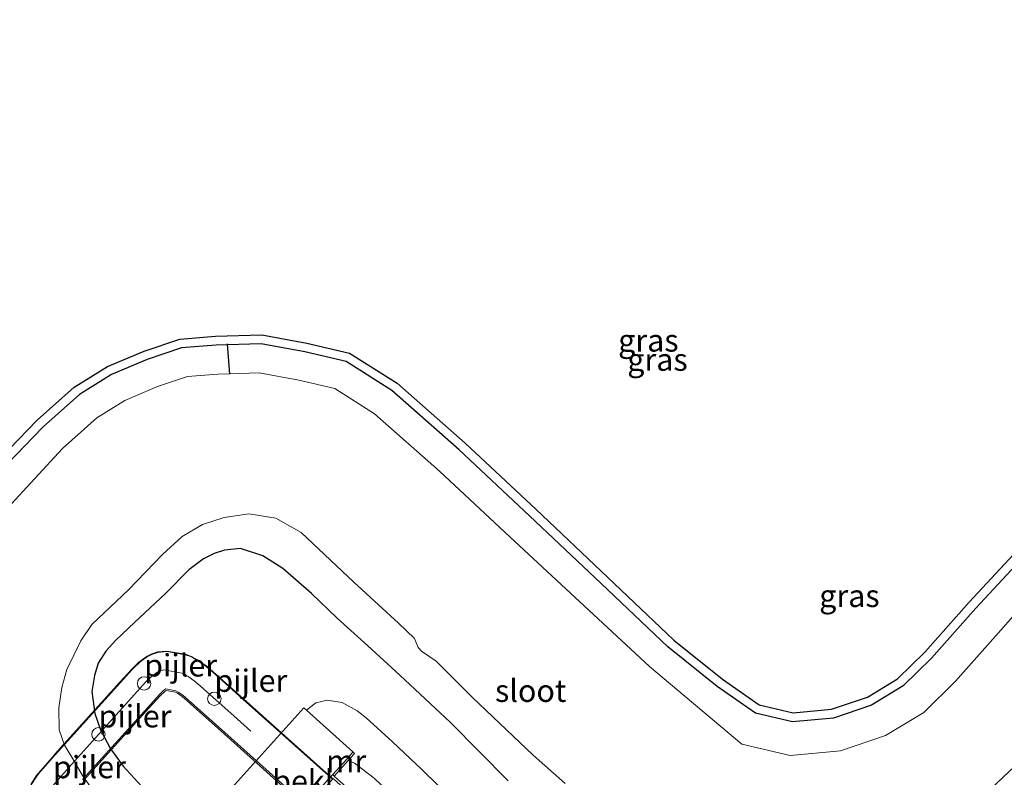
# Model space of a CAD drawing. Units: metres. Extents: x 106986 to 110008, y 474998 to 478219.
# Drawn here: x 109054 to 109164, y 477244 to 477328 of the extents above; entities that cross this region are included whole.
import ezdxf
from ezdxf.enums import TextEntityAlignment as Align

# ---------------------------------------------------------------- set-up
doc = ezdxf.new("R2010")
doc.units = ezdxf.units.M
doc.linetypes.add('VW-3-9_STREEP', pattern=[12, 3, -9])
doc.layers.get('0').update_dxf_attribs({"lineweight": 25})
for name, color, linetype in [('B-ME-GW-INSTEEKWATERGANG-L-B1', 10, 'Continuous'), ('B-ME-KG-KADASTRAAL-OPNAMEDTMGRENS-L-B1', 10, 'Continuous'), ('B-ME-KW-DUIKER-L-B1', 10, 'Continuous')]:
    doc.layers.add(name, color=color, linetype=linetype)
for name, color, linetype, lineweight in [('B-ME-GW-KRUINLIJN-L-B1', 93, 'Continuous', 18), ('B-ME-GW-TEENLIJN-L-B1', 93, 'Continuous', 18), ('B-ME-IE-GRASLAND-GV-B6', 93, 'Continuous', 18), ('B-ME-KW-LANDHOOFD-GV-B6', 173, 'Continuous', 18), ('B-ME-KW-PIJLER-S-B1', 173, 'Continuous', 18), ('B-ME-KW-VIADUCT-GV-B7', 173, 'Continuous', 18), ('B-ME-MW-MUUR-GV-B6', 8, 'IE-TERREINAFSCHEIDING-KUNSTMATIG', 18), ('B-ME-OB-BEKLEDING-GV-B6', 253, 'Continuous', 18), ('B-ME-OG-WATER-GV-B6', 153, 'Continuous', 18), ('B-ME-VH-VERH_SOORT-BITUMEN-GV-B7', 8, 'Continuous', 18), ('B-ME-VW-MARKERING-39STREEP-015-L-B2', 255, 'VW-3-9_STREEP', 18), ('B-ME-VW-MARKERING-STREEP-015-L-B2', 7, 'Continuous', 18)]:
    doc.layers.add(name, color=color, linetype=linetype, lineweight=lineweight)
doc.styles.add('NLCS-ISO', font='NLCS-ISO.TTF')
doc.linetypes.add('IE-TERREINAFSCHEIDING-KUNSTMATIG', pattern='A,4,[82,NLCS.SHX,S=0.75,R=90,X=0,Y=0],4,-2', length=10)

# ---------------------------------------------------------------- blocks, each defined once
blk = doc.blocks.new('dtb')
blk.add_circle((0, 0), 0.75)

msp = doc.modelspace()

# ---------------------------------------------------------------- linework, layer by layer
at = {"layer": 'B-ME-GW-INSTEEKWATERGANG-L-B1'}
for points in [[(109166.663, 477268.453, -4.772), (109161.221, 477262.609, -4.717), (109156.257, 477257.007, -4.63), (109153.093, 477253.903, -4.563), (109149.547, 477251.742, -4.546), (109145.304, 477250.305, -4.591), (109140.713, 477249.889, -4.6), (109136.588, 477250.863, -4.751), (109132.282, 477253.839, -4.674), (109126.781, 477258.284, -4.798), (109119.305, 477265.361, -4.813), (109111.288, 477272.954, -4.776), (109103.399, 477280.334, -4.845), (109095.884, 477286.971, -4.828), (109090.754, 477290.223, -4.872), (109086.149, 477291.292, -4.936), (109081.269, 477292.199, -4.862), (109076.21, 477292.047, -4.817), (109072.355, 477291.741, -4.739), (109068.5, 477290.453, -4.764), (109064.514, 477288.753, -4.743), (109060.921, 477286.523, -4.663), (109056.868, 477282.9084, -4.6483), (109056.789, 477282.838, -4.648), (109048.838, 477274.624, -4.736)], [(109108.907, 477243.295, -4.498), (109102.424, 477249.823, -4.588), (109096.762, 477255.108, -4.478), (109093.184, 477258.404, -4.498), (109089.774, 477261.501, -4.463), (109086.892, 477264.239, -4.415), (109083.672, 477267.033, -4.468), (109081.432, 477268.464, -4.506), (109078.958, 477269.295, -4.443), (109077.152, 477269.087, -4.416), (109076.004, 477268.719, -4.389), (109074.789, 477268.132, -4.404), (109073.165, 477266.892, -4.374), (109070.544, 477264.235, -4.377), (109067.092, 477261.015, -4.401), (109064.995, 477259.018, -4.523), (109063.862, 477257.803, -4.627), (109063.023, 477256.43, -4.65), (109062.589, 477255.061, -4.703), (109062.307, 477253.294, -4.793), (109062.629, 477250.81, -4.669), (109063.282, 477249, -4.621), (109064.41, 477246.858, -4.546), (109065.811, 477244.91, -4.55), (109067.879, 477242.675, -4.536)]]:
    msp.add_polyline3d(points, dxfattribs=at)
at = {"layer": 'B-ME-GW-KRUINLIJN-L-B1'}
msp.add_polyline3d([(109090.991, 477245.568, -0.493), (109091.706, 477245.265, -0.483), (109093.902, 477243.588, -0.61), (109096.994, 477240.644, -0.746), (109100.225, 477237.676, -0.879), (109104.021, 477234.324, -0.984), (109106.575, 477232.159, -1.093), (109111.813, 477227.494, -1.323), (109117.154, 477222.69, -1.561), (109119.504, 477219.802, -1.655), (109121.495, 477216.48, -1.748), (109122.835, 477213.074, -1.75), (109123.678, 477209.547, -1.884), (109124.122, 477205.601, -1.996), (109123.882, 477201.651, -2.092), (109123.344, 477199.222, -2.132), (109123.259, 477198.711, -2.179), (109122.344, 477197.911, -2.146), (109121.824, 477196.947, -2.159)], dxfattribs=at)
at = {"layer": 'B-ME-GW-TEENLIJN-L-B1'}
msp.add_polyline3d([(109102.813, 477241.055, -4.258), (109099.224, 477244.529, -4.261), (109095.965, 477247.648, -4.228), (109093.021, 477250.321, -4.23), (109091.991, 477251.113, -4.199), (109090.331, 477252.039, -4.227), (109088.641, 477252.313, -4.227), (109087.359, 477252, -4.302), (109086.3293, 477251.1873, -4.3529)], dxfattribs=at)
at = {"layer": 'B-ME-IE-GRASLAND-GV-B6'}
for points in [[(109161.6337, 477241.1949, -6.007), (109167.5275, 477246.7362, -5.976), (109173.546, 477252.7624, -5.812), (109184.9745, 477266.3992, -6.003), (109196.0435, 477279.0702, -5.998), (109206.3112, 477290.6772, -5.992), (109216.6315, 477301.6861, -6.049), (109222.0822, 477308.5343, -6.032), (109224.3733, 477311.2491, -5.987), (109226.933, 477316.1623, -6.053), (109229.6271, 477321.5324, -5.951), (109232.938, 477328.4733, -6.013), (109235.5375, 477326.9103, -4.8076)], [(109048.1335, 477275.334, -4.736), (109056.096, 477283.5599, -4.648), (109056.2024, 477283.6548, -4.6483), (109060.3201, 477287.327, -4.663), (109064.0515, 477289.6429, -4.743), (109068.1448, 477291.3887, -4.764), (109072.154, 477292.7282, -4.739), (109076.1554, 477293.0458, -4.817), (109081.3462, 477293.2018, -4.862), (109086.3535, 477292.2711, -4.936), (109091.1458, 477291.1586, -4.872), (109096.4865, 477287.7731, -4.828), (109104.0717, 477281.0741, -4.845), (109111.9734, 477273.6822, -4.776), (109119.9926, 477266.0871, -4.813), (109127.44, 477259.0372, -4.798), (109132.8814, 477254.6404, -4.674), (109137.0014, 477251.7929, -4.751), (109140.7846, 477250.8996, -4.6), (109145.0956, 477251.2902, -4.591), (109149.1212, 477252.6536, -4.546), (109152.4746, 477254.6972, -4.563), (109155.5317, 477257.6964, -4.63), (109160.4808, 477263.2814, -4.717), (109165.9208, 477269.1233, -4.772)], [(109166.663, 477268.453, -4.772), (109161.221, 477262.609, -4.717), (109156.257, 477257.007, -4.63), (109153.093, 477253.903, -4.563), (109149.547, 477251.742, -4.546), (109145.304, 477250.305, -4.591), (109140.713, 477249.889, -4.6), (109136.588, 477250.863, -4.751), (109132.282, 477253.839, -4.674), (109126.781, 477258.284, -4.798), (109119.305, 477265.361, -4.813), (109111.288, 477272.954, -4.776), (109103.399, 477280.334, -4.845), (109095.884, 477286.971, -4.828), (109090.754, 477290.223, -4.872), (109086.149, 477291.292, -4.936), (109081.269, 477292.199, -4.862), (109076.21, 477292.047, -4.817), (109072.355, 477291.741, -4.739), (109068.5, 477290.453, -4.764), (109064.514, 477288.753, -4.743), (109060.921, 477286.523, -4.663), (109056.868, 477282.9084, -4.6483), (109056.789, 477282.838, -4.648), (109048.838, 477274.624, -4.736)], [(109048.838, 477274.624, -4.736), (109056.789, 477282.838, -4.648), (109056.868, 477282.9084, -4.6483), (109060.921, 477286.523, -4.663), (109064.514, 477288.753, -4.743), (109068.5, 477290.453, -4.764), (109072.355, 477291.741, -4.739), (109076.21, 477292.047, -4.817), (109081.269, 477292.199, -4.862), (109086.149, 477291.292, -4.936), (109090.754, 477290.223, -4.872), (109095.884, 477286.971, -4.828), (109103.399, 477280.334, -4.845), (109111.288, 477272.954, -4.776), (109119.305, 477265.361, -4.813), (109126.781, 477258.284, -4.798), (109132.282, 477253.839, -4.674), (109136.588, 477250.863, -4.751), (109140.713, 477249.889, -4.6), (109145.304, 477250.305, -4.591), (109149.547, 477251.742, -4.546), (109153.093, 477253.903, -4.563), (109156.257, 477257.007, -4.63), (109161.221, 477262.609, -4.717), (109166.663, 477268.453, -4.772)], [(109170.5, 477267.544, -6.097), (109164.0112, 477260.1366, -6.117), (109158.9608, 477254.4371, -6.079), (109155.3984, 477250.9422, -6.084), (109151.1342, 477248.3435, -6.123), (109146.0809, 477246.6321, -6.098), (109140.446, 477246.1215, -6.1), (109135.0469, 477247.3964, -6.151), (109124.7049, 477256.0908, -6.115), (109109.0677, 477270.5806, -6.106), (109101.2127, 477277.9288, -6.111), (109093.926, 477284.3642, -6.082), (109089.4807, 477287.1822, -6.072), (109085.4843, 477288.1099, -6.089), (109081.018, 477288.94, -6.062), (109077.7154, 477288.8408, -6.0862), (109076.3875, 477288.8009, -6.096), (109073.0081, 477288.5326, -6.139), (109069.6543, 477287.4121, -6.164), (109066.0171, 477285.8608, -6.143), (109062.874, 477283.9101, -6.063), (109059.0311, 477280.4829, -6.0483), (109049.685, 477270.393, -6.123)], [(109062.873, 477241.594, -5.986), (109061.243, 477243.869, -5.987), (109060.19, 477245.73, -5.983), (109059.261, 477247.271, -5.978), (109058.644, 477248.972, -5.98), (109058.631, 477251.45, -5.975), (109058.961, 477253.733, -5.984), (109059.501, 477255.73, -5.981), (109061.073, 477258.955, -5.987), (109062.296, 477260.772, -5.993), (109066.394, 477264.655, -5.981), (109070.202, 477268.595, -5.982), (109072.427, 477270.609, -5.991), (109074.708, 477271.965, -5.989), (109077.111, 477272.75, -5.992), (109079.884, 477273.16, -5.984), (109082.893, 477272.668, -5.989), (109085.746, 477271.077, -5.981), (109091.618, 477265.511, -5.978), (109096.608, 477260.937, -5.983), (109098.427, 477259.225, -5.973), (109098.827, 477258.208, -5.984), (109099.207, 477257.788, -5.976), (109100.847, 477256.681, -5.974), (109104.932, 477252.557, -5.98), (109111.684, 477246.139, -5.975), (109115.277, 477242.974, -5.981)], [(109067.879, 477242.675, -4.536), (109065.811, 477244.91, -4.55), (109064.41, 477246.858, -4.546), (109063.282, 477249, -4.621), (109062.629, 477250.81, -4.669), (109062.307, 477253.294, -4.793), (109062.589, 477255.061, -4.703), (109063.023, 477256.43, -4.65), (109063.862, 477257.803, -4.627), (109064.995, 477259.018, -4.523), (109067.092, 477261.015, -4.401), (109070.544, 477264.235, -4.377), (109073.165, 477266.892, -4.374), (109074.789, 477268.132, -4.404), (109076.004, 477268.719, -4.389), (109077.152, 477269.087, -4.416), (109078.958, 477269.295, -4.443), (109081.432, 477268.464, -4.506), (109083.672, 477267.033, -4.468), (109086.892, 477264.239, -4.415), (109089.774, 477261.501, -4.463), (109093.184, 477258.404, -4.498), (109096.762, 477255.108, -4.478), (109102.424, 477249.823, -4.588), (109108.907, 477243.295, -4.498)], [(109108.907, 477243.295, -4.498), (109102.424, 477249.823, -4.588), (109096.762, 477255.108, -4.478), (109093.184, 477258.404, -4.498), (109089.774, 477261.501, -4.463), (109086.892, 477264.239, -4.415), (109083.672, 477267.033, -4.468), (109081.432, 477268.464, -4.506), (109078.958, 477269.295, -4.443), (109077.152, 477269.087, -4.416), (109076.004, 477268.719, -4.389), (109074.789, 477268.132, -4.404), (109073.165, 477266.892, -4.374), (109070.544, 477264.235, -4.377), (109067.092, 477261.015, -4.401), (109064.995, 477259.018, -4.523), (109063.862, 477257.803, -4.627), (109063.023, 477256.43, -4.65), (109062.589, 477255.061, -4.703), (109062.307, 477253.294, -4.793), (109062.629, 477250.81, -4.669), (109063.282, 477249, -4.621), (109064.41, 477246.858, -4.546), (109065.811, 477244.91, -4.55), (109067.879, 477242.675, -4.536)], [(109102.813, 477241.055, -4.258), (109099.224, 477244.529, -4.261), (109095.965, 477247.648, -4.228), (109093.021, 477250.321, -4.23), (109091.991, 477251.113, -4.199), (109090.331, 477252.039, -4.227), (109088.641, 477252.313, -4.227), (109087.359, 477252, -4.302), (109086.3293, 477251.1873, -4.3529), (109086.0408, 477251.4297, -4.373), (109077.9879, 477242.4763, -4.335)], [(109086.3293, 477251.1873, -4.3529), (109087.359, 477252, -4.302), (109088.641, 477252.313, -4.227), (109090.331, 477252.039, -4.227), (109091.991, 477251.113, -4.199), (109093.021, 477250.321, -4.23), (109095.965, 477247.648, -4.228), (109099.224, 477244.529, -4.261), (109102.813, 477241.055, -4.258)], [(109093.902, 477243.588, -0.61), (109091.706, 477245.265, -0.483), (109090.991, 477245.568, -0.493), (109091.693, 477246.338, -1.132), (109091.525, 477246.527, -1.11), (109090.7751, 477247.2127, -1.12), (109086.3293, 477251.1873, -4.3529)], [(109092.488, 477241.064, -0.544), (109089.441, 477243.815, -0.408), (109090.991, 477245.568, -0.493)], [(109090.991, 477245.568, -0.493), (109091.706, 477245.265, -0.483), (109093.902, 477243.588, -0.61)]]:
    msp.add_polyline3d(points, dxfattribs=at)
at = {"layer": 'B-ME-KG-KADASTRAAL-OPNAMEDTMGRENS-L-B1'}
msp.add_polyline3d([(109048.1335, 477275.334, -4.736), (109056.096, 477283.5599, -4.648), (109056.2024, 477283.6548, -4.6483), (109060.3201, 477287.327, -4.663), (109064.0515, 477289.6429, -4.743), (109068.1448, 477291.3887, -4.764), (109072.154, 477292.7282, -4.739), (109076.1554, 477293.0458, -4.817), (109081.3462, 477293.2018, -4.862), (109086.3535, 477292.2711, -4.936), (109091.1458, 477291.1586, -4.872), (109096.4865, 477287.7731, -4.828), (109104.0717, 477281.0741, -4.845), (109111.9734, 477273.6822, -4.776), (109119.9926, 477266.0871, -4.813), (109127.44, 477259.0372, -4.798), (109132.8814, 477254.6404, -4.674), (109137.0014, 477251.7929, -4.751), (109140.7846, 477250.8996, -4.6), (109145.0956, 477251.2902, -4.591), (109149.1212, 477252.6536, -4.546), (109152.4746, 477254.6972, -4.563), (109155.5317, 477257.6964, -4.63), (109160.4808, 477263.2814, -4.717), (109165.9208, 477269.1233, -4.772)], dxfattribs=at)
at = {"layer": 'B-ME-KW-DUIKER-L-B1'}
msp.add_line((109077.4674, 477292.1848, -4.8282), (109077.718, 477288.806, -6.402), dxfattribs=at)
at = {"layer": 'B-ME-KW-LANDHOOFD-GV-B6'}
msp.add_polyline3d([(109089.441, 477243.815, -0.408), (109092.488, 477241.064, -0.544), (109092.288, 477240.83, -0.524), (109089.3021, 477243.5413, -0.498), (109087.8403, 477241.916, -0.5212), (109086.3034, 477240.207, -0.5455), (109089.322, 477237.522, -0.575), (109089.107, 477237.306, -0.57), (109086.039, 477240.036, -0.407), (109085.8459, 477240.2117, -0.5481), (109086.047, 477240.435, -0.5434), (109086.0842, 477240.4019, -0.5434), (109089.069, 477243.753, -0.496), (109089.2639, 477243.9713, -0.5067), (109089.441, 477243.815, -0.408)], dxfattribs=at)
at = {"layer": 'B-ME-KW-VIADUCT-GV-B7'}
for points in [[(109055.4789, 477242.8517, 0.2306), (109056.088, 477243.8206, 0.2276), (109056.289, 477244.0899, 0.2276), (109057.0705, 477244.9785, 0.2316), (109058.1191, 477246.1822, 0.2306), (109058.143, 477246.2092, 0.2306), (109065.4572, 477254.3205, 0.2396), (109066.8162, 477255.8142, 0.2416), (109066.9169, 477255.9175, 0.2416), (109067.5833, 477256.5558, 0.2406), (109067.825, 477256.755, 0.2406), (109068.4794, 477257.2168, 0.2386), (109069.0088, 477257.4873, 0.2386), (109069.6699, 477257.7142, 0.2396), (109070.7052, 477257.7979, 0.2396), (109072.7788, 477257.4437, 0.2426), (109073.4717, 477257.1944, 0.2426), (109074.1403, 477256.8102, 0.2466), (109074.2858, 477256.7184, 0.2466), (109074.9802, 477256.2398, 0.2496), (109075.1655, 477256.0962, 0.2496), (109075.8439, 477255.507, 0.2486), (109075.8691, 477255.4847, 0.2486), (109077.303, 477254.1985, 0.2316), (109079.27, 477252.4415, 0.1526), (109089.2314, 477243.5375, -0.498)], [(109086.2996, 477240.2776, -0.5455), (109076.3676, 477249.1947, 0.1526), (109074.4017, 477250.9507, 0.2316), (109072.9745, 477252.2308, 0.2485), (109072.4049, 477252.7256, 0.2495), (109071.8903, 477253.0803, 0.2469), (109071.6499, 477253.2185, 0.2445), (109070.6168, 477253.3949, 0.2404), (109070.4739, 477253.2941, 0.2402), (109069.9853, 477252.8261, 0.2415), (109068.685, 477251.3969, 0.2396), (109061.3889, 477243.3057, 0.2306)]]:
    msp.add_polyline3d(points, dxfattribs=at)
at = {"layer": 'B-ME-MW-MUUR-GV-B6'}
msp.add_polyline3d([(109090.991, 477245.568, -0.493), (109089.441, 477243.815, -0.408), (109089.2639, 477243.9713, -0.5067), (109090.824, 477245.719, -0.592), (109091.4393, 477246.4282, -1.0467), (109091.525, 477246.527, -1.11), (109091.693, 477246.338, -1.132), (109090.991, 477245.568, -0.493)], dxfattribs=at)
at = {"layer": 'B-ME-OB-BEKLEDING-GV-B6'}
msp.add_polyline3d([(109089.2639, 477243.9713, -0.5067), (109089.069, 477243.753, -0.496), (109086.0842, 477240.4019, -0.5434), (109086.047, 477240.435, -0.5434), (109085.8459, 477240.2117, -0.5481), (109084.284, 477238.478, -0.585), (109083.8847, 477238.0449, -1.0244), (109083.7893, 477237.9413, -1.0851), (109083.0608, 477238.5966, -1.078), (109078.5688, 477242.5752, -4.309), (109078.2591, 477242.2369, -4.324), (109077.9879, 477242.4763, -4.335), (109086.0408, 477251.4297, -4.373), (109086.3293, 477251.1873, -4.3529), (109090.7751, 477247.2127, -1.12), (109091.525, 477246.527, -1.11), (109091.4393, 477246.4282, -1.0467), (109090.824, 477245.719, -0.592), (109089.2639, 477243.9713, -0.5067)], dxfattribs=at)
at = {"layer": 'B-ME-OG-WATER-GV-B6'}
for points in [[(109232.938, 477328.4733, -6.013), (109229.6271, 477321.5324, -5.951), (109226.933, 477316.1623, -6.053), (109224.3733, 477311.2491, -5.987), (109222.0822, 477308.5343, -6.032), (109216.6315, 477301.6861, -6.049), (109206.3112, 477290.6772, -5.992), (109196.0435, 477279.0702, -5.998), (109184.9745, 477266.3992, -6.003), (109173.546, 477252.7624, -5.812), (109167.5275, 477246.7362, -5.976), (109161.6337, 477241.1949, -6.007)], [(109049.685, 477270.393, -6.123), (109059.0311, 477280.4829, -6.0483), (109062.874, 477283.9101, -6.063), (109066.0171, 477285.8608, -6.143), (109069.6543, 477287.4121, -6.164), (109073.0081, 477288.5326, -6.139), (109076.3875, 477288.8009, -6.096), (109077.7154, 477288.8408, -6.0862), (109081.018, 477288.94, -6.062), (109085.4843, 477288.1099, -6.089), (109089.4807, 477287.1822, -6.072), (109093.926, 477284.3642, -6.082), (109101.2127, 477277.9288, -6.111), (109109.0677, 477270.5806, -6.106), (109124.7049, 477256.0908, -6.115), (109135.0469, 477247.3964, -6.151), (109140.446, 477246.1215, -6.1), (109146.0809, 477246.6321, -6.098), (109151.1342, 477248.3435, -6.123), (109155.3984, 477250.9422, -6.084), (109158.9608, 477254.4371, -6.079), (109164.0112, 477260.1366, -6.117), (109170.5, 477267.544, -6.097)], [(109115.277, 477242.974, -5.981), (109111.684, 477246.139, -5.975), (109104.932, 477252.557, -5.98), (109100.847, 477256.681, -5.974), (109099.207, 477257.788, -5.976), (109098.827, 477258.208, -5.984), (109098.427, 477259.225, -5.973), (109096.608, 477260.937, -5.983), (109091.618, 477265.511, -5.978), (109085.746, 477271.077, -5.981), (109082.893, 477272.668, -5.989), (109079.884, 477273.16, -5.984), (109077.111, 477272.75, -5.992), (109074.708, 477271.965, -5.989), (109072.427, 477270.609, -5.991), (109070.202, 477268.595, -5.982), (109066.394, 477264.655, -5.981), (109062.296, 477260.772, -5.993), (109061.073, 477258.955, -5.987), (109059.501, 477255.73, -5.981), (109058.961, 477253.733, -5.984), (109058.631, 477251.45, -5.975), (109058.644, 477248.972, -5.98), (109059.261, 477247.271, -5.978), (109060.19, 477245.73, -5.983), (109061.243, 477243.869, -5.987), (109062.873, 477241.594, -5.986)]]:
    msp.add_polyline3d(points, dxfattribs=at)
at = {"layer": 'B-ME-VH-VERH_SOORT-BITUMEN-GV-B7'}
for points in [[(109055.5315, 477242.8227, 0.2306), (109056.1375, 477243.7867, 0.2276), (109056.3356, 477244.0521, 0.2276), (109057.1157, 477244.939, 0.2316), (109058.1641, 477246.1426, 0.2306), (109058.1877, 477246.1692, 0.2306), (109065.5017, 477254.2802, 0.2396), (109066.8599, 477255.773, 0.2416), (109066.9591, 477255.8749, 0.2416), (109067.6231, 477256.5109, 0.2406), (109067.8615, 477256.7073, 0.2406), (109068.5105, 477257.1653, 0.2386), (109069.0323, 477257.432, 0.2386), (109069.6823, 477257.655, 0.2396), (109070.7025, 477257.7375, 0.2396), (109072.7635, 477257.3855, 0.2426), (109073.4464, 477257.1398, 0.2426), (109074.1094, 477256.7588, 0.2466), (109074.2528, 477256.6683, 0.2466), (109074.9448, 477256.1913, 0.2496), (109075.1274, 477256.0498, 0.2496), (109075.8044, 477255.4618, 0.2486), (109077.263, 477254.1538, 0.2316), (109079.23, 477252.3968, 0.1526), (109089.1499, 477243.5216, -0.4982)], [(109086.3869, 477240.4494, -0.544), (109076.4708, 477249.3103, 0.1526), (109074.5018, 477251.0691, 0.2316), (109073.0771, 477252.347, 0.2485), (109072.5, 477252.8483, 0.2495), (109071.9731, 477253.2115, 0.2469), (109071.7032, 477253.3666, 0.2445), (109070.5797, 477253.5585, 0.2404), (109070.375, 477253.414, 0.2402), (109069.8742, 477252.9343, 0.2415), (109068.5701, 477251.501, 0.2396), (109061.2729, 477243.4085, 0.2306)]]:
    msp.add_polyline3d(points, dxfattribs=at)
at = {"layer": 'B-ME-VW-MARKERING-39STREEP-015-L-B2'}
msp.add_line((109077.8547, 477250.8497, 0.1938), (109087.7657, 477241.9825, -0.5213), dxfattribs=at)
at = {"layer": 'B-ME-VW-MARKERING-STREEP-015-L-B2'}
msp.add_polyline3d([(109062.689, 477233.276, 0.29), (109059.738, 477235.913, 0.278), (109058.25, 477237.281, 0.28), (109057.613, 477237.946, 0.285), (109057.085, 477238.572, 0.276), (109056.866, 477239.21, 0.275), (109056.796, 477239.912, 0.271), (109056.897, 477240.601, 0.27), (109057.284, 477241.721, 0.272), (109057.89, 477242.685, 0.269), (109058.671, 477243.573, 0.273), (109059.725, 477244.783, 0.272), (109067.039, 477252.894, 0.281), (109068.391, 477254.38, 0.283), (109069.055, 477255.016, 0.282), (109069.704, 477255.474, 0.28), (109070.354, 477255.697, 0.281), (109072.415, 477255.345, 0.284), (109073.078, 477254.964, 0.288), (109073.77, 477254.487, 0.291), (109074.447, 477253.899, 0.29), (109075.884, 477252.61, 0.273), (109077.8547, 477250.8497, 0.1938)], dxfattribs=at)

# ---------------------------------------------------------------- block references
at = {"layer": 'B-ME-KW-PIJLER-S-B1', "rotation": 90}
for p in [(109068.1502, 477254.1748, -4.4293), (109076.011, 477252.4583, -4.3745), (109063.0501, 477248.4823, -4.7576)]:
    msp.add_blockref('dtb', p, dxfattribs=at)

# ---------------------------------------------------------------- texts
at = {"layer": 'B-ME-IE-GRASLAND-GV-B6', "ltscale": 0.2, "style": 'NLCS-ISO'}
for p in [(109124.5847, 477292.5707), (109125.6019, 477290.4236), (109147.0842, 477263.982)]:
    msp.add_text('gras', height=2.5, dxfattribs=at).set_placement(p, align=Align.MIDDLE_CENTER)
at = {"layer": 'B-ME-KW-PIJLER-S-B1', "ltscale": 0.2, "style": 'NLCS-ISO'}
for p in [(109068.1502, 477254.1748, -4.4293), (109076.011, 477252.4583, -4.3745), (109063.0501, 477248.4823, -4.7576), (109057.95, 477242.7898, -5.5594)]:
    msp.add_text('pijler', height=2.5, dxfattribs=at).set_placement(p, align=Align.BOTTOM_LEFT)
at = {"layer": 'B-ME-MW-MUUR-GV-B6', "ltscale": 0.2, "style": 'NLCS-ISO'}
msp.add_text('mr', height=2.5, dxfattribs=at).set_placement((109090.771, 477245.4918), align=Align.MIDDLE_CENTER)
at = {"layer": 'B-ME-OB-BEKLEDING-GV-B6', "ltscale": 0.2, "style": 'NLCS-ISO'}
msp.add_text('bekl', height=2.5, dxfattribs=at).set_placement((109085.9127, 477243.242), align=Align.MIDDLE_CENTER)
at = {"layer": 'B-ME-OG-WATER-GV-B6', "ltscale": 0.2, "style": 'NLCS-ISO'}
msp.add_text('sloot', height=2.5, dxfattribs=at).set_placement((109111.416, 477253.3611), align=Align.MIDDLE_CENTER)

doc.saveas('drawing.dxf')
